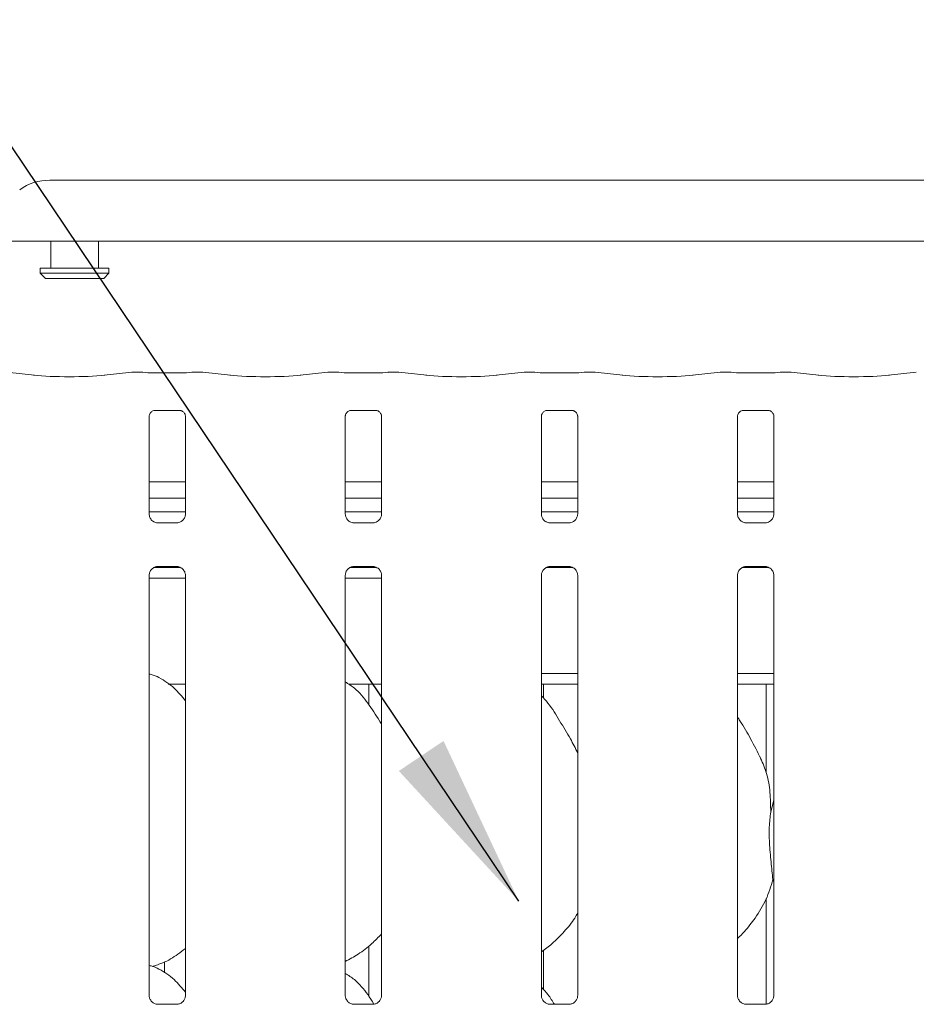
# Model space of a CAD drawing. Units: millimetres. Extents: x 5 to 415, y -14 to 292.
# Drawn here: x 107 to 124, y 98 to 117 of the extents above; entities that cross this region are included whole.
import ezdxf

# ---------------------------------------------------------------- set-up
doc = ezdxf.new("R2010")
doc.units = ezdxf.units.MM
doc.layers.add('BEMAßUNG', color=96, linetype='Continuous')
doc.styles.add('SLDTEXTSTYLE0', font='TXT', dxfattribs={"width": 0.75})
doc.dimstyles.new('SLDDIMSTYLE0', dxfattribs={"dimtxt": 3.5, "dimasz": 3.302, "dimexe": 0, "dimexo": 0.0625, "dimgap": 0.875, "dimtad": 1, "dimlfac": 10, "dimrnd": 1e-09, "dimzin": 12, "dimdsep": 46, "dimtxsty": 'SLDTEXTSTYLE0', "dimsah": 1, "dimcen": 0.09, "dimadec": 0, "dimazin": 3, "dimtfac": 1, "dimtofl": 0, "dimtmove": 0, "dimatfit": 3, "dimfxl": 0, "dimfrac": 2, "dimtolj": 1, "dimtzin": 12, "dimarcsym": 0})

# ---------------------------------------------------------------- blocks, each defined once
blk = doc.blocks.new('_D_7')
at = {"layer": 'BEMAßUNG'}
for p, q in [((69.656, 114.021), (69.656, 123.291)), ((143.256, 113.782), (143.256, 123.291)), ((69.656, 122.291), (143.256, 122.291))]:
    blk.add_line(p, q, dxfattribs=at)
for points in [[(69.656, 122.291), (72.958, 121.783), (72.958, 122.799)], [(143.256, 122.291), (139.954, 122.799), (139.954, 121.783)]]:
    blk.add_solid(points, dxfattribs=at)
at = {"layer": 'BEMAßUNG', "insert": (113.625, 126.803), "char_height": 3.5, "attachment_point": 1, "style": 'SLDTEXTSTYLE0'}
blk.add_mtext('736', dxfattribs=at)

msp = doc.modelspace()

# ---------------------------------------------------------------- linework, layer by layer
at = {"color": 7, "linetype": 'Continuous', "lineweight": 15}
for p, q in [((107.7876, 113.4772), (141.7248, 113.4772)), ((142.8562, 112.3282), (106.6562, 112.3282)), ((107.8062, 112.3282), (107.8062, 111.8215)), ((108.7062, 111.8215), (108.7062, 112.3282)), ((107.6062, 111.8215), (107.6062, 111.7215)), ((107.6062, 111.8215), (108.9062, 111.8215)), ((107.6062, 111.7215), (107.7062, 111.6215)), ((107.6062, 111.7215), (108.9062, 111.7215)), ((108.8062, 111.6215), (108.9062, 111.7215)), ((108.9062, 111.7215), (108.9062, 111.8215)), ((108.8062, 111.6215), (107.7062, 111.6215)), ((107.5001, 109.7997), (106.9762, 109.8548)), ((109.3362, 109.8548), (108.8123, 109.7997)), ((109.5428, 109.8554), (109.3475, 109.8554)), ((110.2483, 109.8449), (109.7641, 109.8449)), ((110.6649, 109.8554), (110.4696, 109.8554)), ((111.2001, 109.7997), (110.6762, 109.8548)), ((113.0362, 109.8548), (112.5123, 109.7997)), ((113.2428, 109.8554), (113.0475, 109.8554)), ((113.9483, 109.8449), (113.4641, 109.8449)), ((114.3649, 109.8554), (114.1696, 109.8554)), ((114.9001, 109.7997), (114.3762, 109.8548)), ((116.7362, 109.8548), (116.2123, 109.7997)), ((116.9428, 109.8554), (116.7475, 109.8554)), ((117.6483, 109.8449), (117.1641, 109.8449)), ((118.0649, 109.8554), (117.8696, 109.8554)), ((118.6001, 109.7997), (118.0762, 109.8548)), ((120.4362, 109.8548), (119.9123, 109.7997)), ((120.6428, 109.8554), (120.4475, 109.8554)), ((121.3483, 109.8449), (120.8641, 109.8449)), ((121.7649, 109.8554), (121.5696, 109.8554)), ((122.3001, 109.7997), (121.7762, 109.8548)), ((124.1362, 109.8548), (123.6123, 109.7997)), ((109.7623, 109.1344), (109.7556, 109.1341)), ((109.7623, 109.134), (110.2501, 109.134)), ((113.4623, 109.1344), (113.4556, 109.1341)), ((113.4623, 109.134), (113.9501, 109.134)), ((117.1623, 109.1344), (117.1556, 109.1341)), ((117.1623, 109.134), (117.6501, 109.134)), ((120.8623, 109.1344), (120.8556, 109.1341)), ((120.8623, 109.134), (121.3501, 109.134)), ((109.6641, 107.1777), (109.6641, 109.0267)), ((110.3483, 109.0263), (110.3483, 107.1782)), ((113.3641, 107.1777), (113.3641, 109.0267)), ((114.0483, 109.0263), (114.0483, 107.1782)), ((117.0641, 107.1777), (117.0641, 109.0267)), ((117.7483, 109.0263), (117.7483, 107.1782)), ((120.7641, 107.1777), (120.7641, 109.0267)), ((121.4483, 109.0263), (121.4483, 107.1782)), ((110.3483, 107.7882), (109.6641, 107.7882)), ((114.0483, 107.7882), (113.3641, 107.7882)), ((117.7483, 107.7882), (117.0641, 107.7882)), ((121.4483, 107.7882), (120.7641, 107.7882)), ((110.3483, 107.4782), (109.6641, 107.4782)), ((114.0483, 107.4782), (113.3641, 107.4782)), ((117.7483, 107.4782), (117.0641, 107.4782)), ((121.4483, 107.4782), (120.7641, 107.4782)), ((110.3483, 107.2215), (109.6641, 107.2215)), ((114.0483, 107.2215), (113.3641, 107.2215)), ((117.7483, 107.2215), (117.0641, 107.2215)), ((121.4483, 107.2215), (120.7641, 107.2215)), ((109.8124, 107.0132), (109.8215, 107.0128)), ((110.189, 107.0134), (109.8215, 107.0134)), ((113.5124, 107.0132), (113.5215, 107.0128)), ((113.889, 107.0134), (113.5215, 107.0134)), ((117.2124, 107.0132), (117.2215, 107.0128)), ((117.589, 107.0134), (117.2215, 107.0134)), ((120.9124, 107.0132), (120.9215, 107.0128)), ((121.289, 107.0134), (120.9215, 107.0134)), ((109.762, 106.1715), (110.2524, 106.1715)), ((109.8235, 106.1895), (110.1909, 106.1895)), ((110.2, 106.1897), (110.1909, 106.1901)), ((113.462, 106.1715), (113.9524, 106.1715)), ((113.5235, 106.1895), (113.8909, 106.1895)), ((113.9, 106.1897), (113.8909, 106.1901)), ((117.162, 106.1715), (117.6524, 106.1715)), ((117.2235, 106.1895), (117.5909, 106.1895)), ((117.6, 106.1897), (117.5909, 106.1901)), ((120.862, 106.1715), (121.3524, 106.1715)), ((120.9235, 106.1895), (121.2909, 106.1895)), ((121.3, 106.1897), (121.2909, 106.1901)), ((109.6641, 98.0927), (109.6641, 106.0247)), ((109.6641, 105.9715), (110.3483, 105.9715)), ((110.3483, 106.0252), (110.3483, 98.0937)), ((113.3641, 98.0927), (113.3641, 106.0247)), ((113.3641, 105.9715), (114.0483, 105.9715)), ((114.0483, 106.0252), (114.0483, 98.0937)), ((117.0641, 98.0927), (117.0641, 106.0247)), ((117.7483, 106.0252), (117.7483, 98.0937)), ((120.7641, 98.0927), (120.7641, 106.0247)), ((121.4483, 106.0252), (121.4483, 98.0937)), ((117.0641, 104.1715), (117.7483, 104.1715)), ((120.7641, 104.1715), (121.4483, 104.1715)), ((110.024, 103.9715), (110.3483, 103.9715)), ((113.424, 103.9715), (114.0483, 103.9715)), ((113.8062, 103.9715), (113.8062, 103.5836)), ((117.0641, 103.9715), (117.7483, 103.9715)), ((117.1062, 103.7026), (117.1062, 103.9715)), ((120.7641, 103.9715), (121.4483, 103.9715)), ((121.3062, 103.9715), (121.3062, 102.2982)), ((121.3907, 101.5569), (121.4483, 101.7864)), ((121.4483, 100.2314), (121.4301, 100.2831)), ((121.3062, 99.9239), (121.3062, 97.9309)), ((113.8062, 99.0287), (113.8062, 98.0836)), ((117.1062, 98.2026), (117.1062, 98.952)), ((109.7236, 98.6437), (109.8482, 98.6803)), ((109.9523, 98.7303), (109.9523, 98.5215)), ((110.1907, 97.9289), (109.8207, 97.9289)), ((113.8907, 97.9289), (113.5207, 97.9289)), ((117.5907, 97.9289), (117.2207, 97.9289)), ((121.2907, 97.9289), (120.9207, 97.9289))]:
    msp.add_line(p, q, dxfattribs=at)
msp.add_arc((107.7733, 112.5411), 0.9362, 89.12587, 126.08321, dxfattribs=at)
for centre, major_axis, ratio, start_param, end_param in [((108.1562, 109.8703), (0.95, 0), 0.1051042, 3.9269908, 5.4977871), ((109.3497, 109.7054), (-0.0123, 0.1495), 0.6077541, 6.1491894, 6.2971499), ((109.7641, 109.8756), (0.3, 0), 0.1051042, 3.8713203, 4.712389), ((110.2483, 109.8756), (0.3, 0), 0.1051042, 4.712389, 5.5534577), ((110.6627, 109.7054), (0.0123, 0.1495), 0.6077541, 6.2692207, 6.4171812), ((111.8562, 109.8703), (0.95, 0), 0.1051042, 3.9269908, 5.4977871), ((113.0497, 109.7054), (-0.0123, 0.1495), 0.6077541, 6.1491894, 6.2971499), ((113.4641, 109.8756), (0.3, 0), 0.1051042, 3.8713203, 4.712389), ((113.9483, 109.8756), (0.3, 0), 0.1051042, 4.712389, 5.5534577), ((114.3627, 109.7054), (0.0123, 0.1495), 0.6077541, 6.2692207, 6.4171812), ((115.5562, 109.8703), (0.95, 0), 0.1051042, 3.9269908, 5.4977871), ((116.7497, 109.7054), (-0.0123, 0.1495), 0.6077541, 6.1491894, 6.2971499), ((117.1641, 109.8756), (0.3, 0), 0.1051042, 3.8713203, 4.712389), ((117.6483, 109.8756), (0.3, 0), 0.1051042, 4.712389, 5.5534577), ((118.0627, 109.7054), (0.0123, 0.1495), 0.6077541, 6.2692207, 6.4171812), ((119.2562, 109.8703), (0.95, 0), 0.1051042, 3.9269908, 5.4977871), ((120.4497, 109.7054), (-0.0123, 0.1495), 0.6077541, 6.1491894, 6.2971499), ((120.8641, 109.8756), (0.3, 0), 0.1051042, 3.8713203, 4.712389), ((121.3483, 109.8756), (0.3, 0), 0.1051042, 4.712389, 5.5534577), ((121.7627, 109.7054), (0.0123, 0.1495), 0.6077541, 6.2692207, 6.4171812), ((122.9562, 109.8703), (0.95, 0), 0.1051042, 3.9269908, 5.4977871)]:
    msp.add_ellipse(centre, major_axis=major_axis, ratio=ratio, start_param=start_param, end_param=end_param, dxfattribs=at)
for points, knots in [([(109.5428, 109.8532), (109.5421, 109.8542), (109.5413, 109.8551), (109.5405, 109.8546), (109.5405, 109.8545)], [0, 0, 0, 0, 0.9470587, 1, 1, 1, 1]), ([(110.4696, 109.8532), (110.4703, 109.8542), (110.4711, 109.8551), (110.4719, 109.8546), (110.4719, 109.8545)], [0, 0, 0, 0, 0.9470586, 1, 1, 1, 1]), ([(113.2428, 109.8532), (113.2421, 109.8542), (113.2413, 109.8551), (113.2405, 109.8546), (113.2405, 109.8545)], [0, 0, 0, 0, 0.9470551, 1, 1, 1, 1]), ([(114.1696, 109.8532), (114.1703, 109.8542), (114.1711, 109.8551), (114.1719, 109.8546), (114.1719, 109.8545)], [0, 0, 0, 0, 0.9470621, 1, 1, 1, 1]), ([(116.9428, 109.8532), (116.9421, 109.8542), (116.9413, 109.8551), (116.9405, 109.8546), (116.9405, 109.8545)], [0, 0, 0, 0, 0.9470551, 1, 1, 1, 1]), ([(117.8696, 109.8532), (117.8703, 109.8542), (117.8711, 109.8551), (117.8719, 109.8546), (117.8719, 109.8545)], [0, 0, 0, 0, 0.9470621, 1, 1, 1, 1]), ([(120.6428, 109.8532), (120.6421, 109.8542), (120.6413, 109.8551), (120.6405, 109.8546), (120.6405, 109.8545)], [0, 0, 0, 0, 0.9470691, 1, 1, 1, 1]), ([(121.5696, 109.8532), (121.5703, 109.8542), (121.5711, 109.8551), (121.5719, 109.8546), (121.5719, 109.8545)], [0, 0, 0, 0, 0.9470551, 1, 1, 1, 1]), ([(109.6643, 109.0258), (109.6642, 109.0272), (109.6642, 109.0325), (109.6681, 109.0552), (109.6848, 109.0899), (109.7161, 109.1192), (109.7469, 109.1316), (109.7621, 109.134), (109.7634, 109.134), (109.764, 109.134)], [0, 0, 0, 0, 0.0511212, 0.1837359, 0.3842544, 0.6497051, 0.8274056, 0.9225041, 1, 1, 1, 1]), ([(110.2491, 109.134), (110.2489, 109.134), (110.2483, 109.134), (110.2553, 109.1335), (110.2722, 109.1294), (110.3025, 109.1146), (110.3324, 109.0833), (110.3466, 109.0478), (110.3484, 109.0281), (110.3483, 109.0254), (110.3483, 109.0252)], [0, 0, 0, 0, 0.0337282, 0.1149007, 0.223029, 0.3821881, 0.6511203, 0.8674728, 0.988474, 1, 1, 1, 1]), ([(113.3643, 109.0258), (113.3642, 109.0272), (113.3642, 109.0325), (113.3681, 109.0552), (113.3848, 109.0899), (113.4161, 109.1192), (113.4469, 109.1316), (113.4621, 109.134), (113.4634, 109.134), (113.464, 109.134)], [0, 0, 0, 0, 0.0511212, 0.1837355, 0.384254, 0.6497057, 0.8274062, 0.9225038, 1, 1, 1, 1]), ([(113.9491, 109.134), (113.9489, 109.134), (113.9483, 109.134), (113.9553, 109.1335), (113.9722, 109.1294), (114.0025, 109.1146), (114.0324, 109.0833), (114.0466, 109.0478), (114.0484, 109.0281), (114.0483, 109.0254), (114.0483, 109.0252)], [0, 0, 0, 0, 0.0337282, 0.1149017, 0.2230279, 0.3821894, 0.6511195, 0.8674729, 0.988474, 1, 1, 1, 1]), ([(117.0643, 109.0258), (117.0642, 109.0272), (117.0642, 109.0325), (117.0681, 109.0552), (117.0848, 109.0899), (117.1161, 109.1192), (117.1469, 109.1316), (117.1621, 109.134), (117.1634, 109.134), (117.164, 109.134)], [0, 0, 0, 0, 0.0511212, 0.1837355, 0.384254, 0.6497057, 0.8274062, 0.9225038, 1, 1, 1, 1]), ([(117.6491, 109.134), (117.6489, 109.134), (117.6483, 109.134), (117.6553, 109.1335), (117.6722, 109.1294), (117.7025, 109.1146), (117.7324, 109.0833), (117.7466, 109.0478), (117.7484, 109.0281), (117.7483, 109.0254), (117.7483, 109.0252)], [0, 0, 0, 0, 0.0337282, 0.1149018, 0.2230281, 0.3821897, 0.65112, 0.8674726, 0.9884739, 1, 1, 1, 1]), ([(120.7643, 109.0258), (120.7642, 109.0272), (120.7642, 109.0325), (120.7681, 109.0552), (120.7848, 109.0899), (120.8161, 109.1192), (120.8469, 109.1316), (120.8621, 109.134), (120.8634, 109.134), (120.864, 109.134)], [0, 0, 0, 0, 0.0511212, 0.1837363, 0.3842548, 0.6497023, 0.8274027, 0.9225038, 1, 1, 1, 1]), ([(121.3491, 109.134), (121.3489, 109.134), (121.3483, 109.134), (121.3553, 109.1335), (121.3722, 109.1294), (121.4025, 109.1146), (121.4324, 109.0833), (121.4466, 109.0478), (121.4484, 109.0281), (121.4483, 109.0254), (121.4483, 109.0252)], [0, 0, 0, 0, 0.0337282, 0.1148995, 0.2230278, 0.3821894, 0.6511197, 0.8674731, 0.988474, 1, 1, 1, 1]), ([(109.7511, 107.0353), (109.7495, 107.036), (109.7266, 107.0456), (109.692, 107.0835), (109.6669, 107.1382), (109.6649, 107.1677), (109.6641, 107.179)], [0, 0, 0, 0, 0.0295504, 0.4293873, 0.7814832, 1, 1, 1, 1]), ([(109.8224, 107.0135), (109.8201, 107.0135), (109.8132, 107.0136), (109.7867, 107.0173), (109.7644, 107.0286), (109.7511, 107.0353)], [0, 0, 0, 0, 0.1659241, 0.499827, 1, 1, 1, 1]), ([(110.189, 107.0133), (110.1895, 107.0133), (110.1924, 107.0135), (110.1965, 107.0133), (110.1997, 107.0132), (110.2, 107.0132)], [0, 0, 0, 0, 0.1597612, 0.9136606, 1, 1, 1, 1]), ([(110.268, 107.0396), (110.2525, 107.0311), (110.2278, 107.0174), (110.1984, 107.0135), (110.1917, 107.0135), (110.1895, 107.0135)], [0, 0, 0, 0, 0.5306842, 0.8510272, 1, 1, 1, 1]), ([(110.3482, 107.1788), (110.3482, 107.1783), (110.3486, 107.1704), (110.3445, 107.1369), (110.3231, 107.0889), (110.2915, 107.0501), (110.2697, 107.0404), (110.268, 107.0396)], [0, 0, 0, 0, 0.0149518, 0.2190354, 0.5725155, 0.9659539, 1, 1, 1, 1]), ([(113.4511, 107.0353), (113.4495, 107.036), (113.4266, 107.0456), (113.392, 107.0835), (113.3669, 107.1382), (113.3649, 107.1677), (113.3641, 107.179)], [0, 0, 0, 0, 0.0295505, 0.4293875, 0.7814829, 1, 1, 1, 1]), ([(113.5224, 107.0135), (113.5201, 107.0135), (113.5132, 107.0136), (113.4867, 107.0173), (113.4644, 107.0286), (113.4511, 107.0353)], [0, 0, 0, 0, 0.1659255, 0.499825, 1, 1, 1, 1]), ([(113.889, 107.0133), (113.8895, 107.0133), (113.8924, 107.0135), (113.8965, 107.0133), (113.8997, 107.0132), (113.9, 107.0132)], [0, 0, 0, 0, 0.1597855, 0.9137047, 1, 1, 1, 1]), ([(113.968, 107.0396), (113.9525, 107.0311), (113.9278, 107.0174), (113.8984, 107.0135), (113.8917, 107.0135), (113.8895, 107.0135)], [0, 0, 0, 0, 0.530685, 0.8510285, 1, 1, 1, 1]), ([(114.0482, 107.1788), (114.0482, 107.1783), (114.0487, 107.1704), (114.0445, 107.1369), (114.0231, 107.0889), (113.9915, 107.0501), (113.9697, 107.0404), (113.968, 107.0396)], [0, 0, 0, 0, 0.0149519, 0.2190354, 0.5725157, 0.9659523, 1, 1, 1, 1]), ([(117.1511, 107.0353), (117.1495, 107.036), (117.1266, 107.0456), (117.092, 107.0835), (117.0669, 107.1382), (117.0649, 107.1677), (117.0641, 107.179)], [0, 0, 0, 0, 0.0295505, 0.4293875, 0.7814829, 1, 1, 1, 1]), ([(117.2224, 107.0135), (117.2201, 107.0135), (117.2132, 107.0136), (117.1867, 107.0173), (117.1644, 107.0286), (117.1511, 107.0353)], [0, 0, 0, 0, 0.1659256, 0.4998308, 1, 1, 1, 1]), ([(117.589, 107.0133), (117.5895, 107.0133), (117.5924, 107.0135), (117.5965, 107.0133), (117.5997, 107.0132), (117.6, 107.0132)], [0, 0, 0, 0, 0.1597445, 0.9137052, 1, 1, 1, 1]), ([(117.668, 107.0396), (117.6525, 107.0311), (117.6278, 107.0174), (117.5984, 107.0135), (117.5917, 107.0135), (117.5895, 107.0135)], [0, 0, 0, 0, 0.530685, 0.8510285, 1, 1, 1, 1]), ([(117.7482, 107.1788), (117.7482, 107.1783), (117.7486, 107.1704), (117.7445, 107.1369), (117.7231, 107.0889), (117.6915, 107.0501), (117.6697, 107.0404), (117.668, 107.0396)], [0, 0, 0, 0, 0.01495177, 0.21903498, 0.57251552, 0.96595231, 1, 1, 1, 1]), ([(120.8511, 107.0353), (120.8495, 107.036), (120.8266, 107.0456), (120.792, 107.0835), (120.7669, 107.1382), (120.7649, 107.1677), (120.7641, 107.179)], [0, 0, 0, 0, 0.0295535, 0.4293897, 0.7814829, 1, 1, 1, 1]), ([(120.9224, 107.0135), (120.9201, 107.0135), (120.9132, 107.0136), (120.8867, 107.0173), (120.8644, 107.0286), (120.8511, 107.0353)], [0, 0, 0, 0, 0.1659256, 0.4998308, 1, 1, 1, 1]), ([(121.289, 107.0133), (121.2895, 107.0133), (121.2924, 107.0135), (121.2965, 107.0133), (121.2997, 107.0132), (121.3, 107.0132)], [0, 0, 0, 0, 0.1598192, 0.9137082, 1, 1, 1, 1]), ([(121.368, 107.0396), (121.3525, 107.0311), (121.3278, 107.0174), (121.2984, 107.0135), (121.2917, 107.0135), (121.2895, 107.0135)], [0, 0, 0, 0, 0.5306886, 0.851026, 1, 1, 1, 1]), ([(121.4482, 107.1788), (121.4482, 107.1783), (121.4486, 107.1704), (121.4445, 107.1369), (121.4231, 107.0889), (121.3915, 107.0501), (121.3697, 107.0404), (121.368, 107.0396)], [0, 0, 0, 0, 0.0149518, 0.2190357, 0.5725155, 0.9659554, 1, 1, 1, 1]), ([(109.6642, 106.0241), (109.6642, 106.0246), (109.6638, 106.0325), (109.6679, 106.0658), (109.6889, 106.1154), (109.7346, 106.1627), (109.7833, 106.1847), (109.8148, 106.1895), (109.822, 106.1895), (109.8247, 106.1895)], [0, 0, 0, 0, 0.009368, 0.1372148, 0.3586531, 0.6051234, 0.8174946, 0.9328154, 1, 1, 1, 1]), ([(109.8235, 106.1896), (109.8229, 106.1896), (109.82, 106.1894), (109.816, 106.1896), (109.8128, 106.1897), (109.8124, 106.1897)], [0, 0, 0, 0, 0.1597659, 0.9136813, 1, 1, 1, 1]), ([(110.19, 106.1894), (110.1923, 106.1894), (110.1992, 106.1893), (110.2258, 106.1856), (110.2481, 106.1743), (110.2615, 106.1675)], [0, 0, 0, 0, 0.1655646, 0.4987444, 1, 1, 1, 1]), ([(110.2615, 106.1675), (110.263, 106.1669), (110.2859, 106.1573), (110.3204, 106.1194), (110.3455, 106.0647), (110.3475, 106.0352), (110.3483, 106.0239)], [0, 0, 0, 0, 0.02849447, 0.42876603, 0.78124545, 1, 1, 1, 1]), ([(113.3642, 106.0241), (113.3642, 106.0246), (113.3638, 106.0325), (113.3679, 106.0658), (113.3889, 106.1154), (113.4346, 106.1627), (113.4833, 106.1847), (113.5148, 106.1895), (113.522, 106.1895), (113.5247, 106.1895)], [0, 0, 0, 0, 0.009368, 0.1372147, 0.3586526, 0.6051229, 0.817494, 0.9328148, 1, 1, 1, 1]), ([(113.5235, 106.1896), (113.5229, 106.1896), (113.52, 106.1894), (113.516, 106.1896), (113.5128, 106.1897), (113.5124, 106.1897)], [0, 0, 0, 0, 0.159779, 0.9136619, 1, 1, 1, 1]), ([(113.89, 106.1894), (113.8923, 106.1894), (113.8992, 106.1893), (113.9258, 106.1856), (113.9481, 106.1743), (113.9615, 106.1675)], [0, 0, 0, 0, 0.1655665, 0.4987439, 1, 1, 1, 1]), ([(113.9615, 106.1675), (113.963, 106.1669), (113.9859, 106.1573), (114.0204, 106.1194), (114.0455, 106.0647), (114.0475, 106.0352), (114.0483, 106.0239)], [0, 0, 0, 0, 0.028496, 0.4287662, 0.7812455, 1, 1, 1, 1]), ([(117.0642, 106.0241), (117.0642, 106.0246), (117.0638, 106.0325), (117.0679, 106.0658), (117.0889, 106.1154), (117.1346, 106.1627), (117.1833, 106.1847), (117.2148, 106.1895), (117.222, 106.1895), (117.2247, 106.1895)], [0, 0, 0, 0, 0.009368, 0.1372147, 0.3586526, 0.6051229, 0.817494, 0.9328148, 1, 1, 1, 1]), ([(117.2235, 106.1896), (117.2229, 106.1896), (117.22, 106.1894), (117.216, 106.1896), (117.2128, 106.1897), (117.2124, 106.1897)], [0, 0, 0, 0, 0.159779, 0.9136619, 1, 1, 1, 1]), ([(117.59, 106.1894), (117.5923, 106.1894), (117.5992, 106.1893), (117.6258, 106.1856), (117.6481, 106.1743), (117.6615, 106.1675)], [0, 0, 0, 0, 0.1655627, 0.4987449, 1, 1, 1, 1]), ([(117.6615, 106.1675), (117.663, 106.1669), (117.6859, 106.1573), (117.7204, 106.1194), (117.7455, 106.0647), (117.7475, 106.0352), (117.7483, 106.0239)], [0, 0, 0, 0, 0.028496, 0.4287662, 0.7812455, 1, 1, 1, 1]), ([(120.7642, 106.0241), (120.7642, 106.0246), (120.7638, 106.0325), (120.7679, 106.0658), (120.7889, 106.1154), (120.8346, 106.1627), (120.8833, 106.1847), (120.9148, 106.1895), (120.922, 106.1895), (120.9247, 106.1895)], [0, 0, 0, 0, 0.009368, 0.1372142, 0.3586537, 0.6051223, 0.8174934, 0.932816, 1, 1, 1, 1]), ([(120.9235, 106.1896), (120.9229, 106.1896), (120.92, 106.1894), (120.916, 106.1896), (120.9128, 106.1897), (120.9124, 106.1897)], [0, 0, 0, 0, 0.1597382, 0.9137086, 1, 1, 1, 1]), ([(121.29, 106.1894), (121.2923, 106.1894), (121.2992, 106.1893), (121.3258, 106.1856), (121.3481, 106.1743), (121.3615, 106.1675)], [0, 0, 0, 0, 0.1655656, 0.4987466, 1, 1, 1, 1]), ([(121.3615, 106.1675), (121.363, 106.1669), (121.3859, 106.1573), (121.4204, 106.1194), (121.4455, 106.0647), (121.4475, 106.0352), (121.4483, 106.0239)], [0, 0, 0, 0, 0.028496, 0.4287666, 0.7812449, 1, 1, 1, 1]), ([(110.3483, 103.6555), (110.2807, 103.7385), (110.1394, 103.9119), (109.9089, 104.0691), (109.741, 104.1464), (109.6767, 104.1574), (109.6641, 104.1595)], [0, 0, 0, 0, 0.3699884, 0.7724454, 0.9555414, 1, 1, 1, 1]), ([(114.0483, 103.2105), (114.0346, 103.2337), (113.9565, 103.3659), (113.7978, 103.6086), (113.5886, 103.8688), (113.4228, 103.9755), (113.3641, 104.0133)], [0, 0, 0, 0, 0.0796714, 0.4531378, 0.8063812, 1, 1, 1, 1]), ([(117.7483, 102.6722), (117.7039, 102.7608), (117.6033, 102.9616), (117.4098, 103.2713), (117.2408, 103.5613), (117.1066, 103.7044), (117.0641, 103.7497)], [0, 0, 0, 0, 0.24735984, 0.56097616, 0.86102511, 1, 1, 1, 1]), ([(121.2025, 102.5678), (121.1403, 102.6908), (121.0215, 102.9259), (120.8695, 103.1865), (120.7784, 103.3233), (120.7641, 103.3449)], [0, 0, 0, 0, 0.4807007, 0.9183225, 1, 1, 1, 1]), ([(121.1977, 102.5678), (121.2397, 102.475), (121.332, 102.2713), (121.3824, 101.9248), (121.3879, 101.6803), (121.3907, 101.5569)], [0, 0, 0, 0, 0.2930519, 0.6431449, 1, 1, 1, 1]), ([(121.3907, 101.5569), (121.3792, 101.4631), (121.3561, 101.2743), (121.3624, 100.9614), (121.3964, 100.6102), (121.4189, 100.3917), (121.4301, 100.2831)], [0, 0, 0, 0, 0.224207, 0.4515594, 0.7276816, 1, 1, 1, 1]), ([(121.4301, 100.2831), (121.3924, 100.1552), (121.3163, 99.897), (121.1136, 99.5762), (120.9306, 99.3319), (120.8081, 99.2147), (120.7641, 99.1726)], [0, 0, 0, 0, 0.30362725, 0.61270499, 0.86092699, 1, 1, 1, 1]), ([(117.7483, 99.6485), (117.7308, 99.6178), (117.6597, 99.4927), (117.4965, 99.2994), (117.2877, 99.0823), (117.1323, 98.9693), (117.0641, 98.9197)], [0, 0, 0, 0, 0.10516694, 0.42847808, 0.74934561, 1, 1, 1, 1]), ([(114.0483, 99.2564), (113.9883, 99.194), (113.8533, 99.0535), (113.6236, 98.8768), (113.4462, 98.7812), (113.3641, 98.7371)], [0, 0, 0, 0, 0.30046788, 0.67648447, 1, 1, 1, 1]), ([(110.3483, 98.9843), (110.3016, 98.9476), (110.1688, 98.843), (110, 98.7363), (109.8697, 98.6944), (109.844, 98.6861)], [0, 0, 0, 0, 0.3030526, 0.8626445, 1, 1, 1, 1]), ([(110.3483, 98.1555), (110.2807, 98.2385), (110.1394, 98.4118), (109.9089, 98.5692), (109.7398, 98.6468), (109.6742, 98.6579), (109.6603, 98.6602)], [0, 0, 0, 0, 0.3683421, 0.7690088, 0.9512898, 1, 1, 1, 1]), ([(113.8978, 97.9451), (113.8621, 98.0008), (113.7592, 98.1614), (113.588, 98.3688), (113.4227, 98.4755), (113.3641, 98.5133)], [0, 0, 0, 0, 0.2553388, 0.7363492, 1, 1, 1, 1]), ([(109.8231, 97.9289), (109.8229, 97.9289), (109.8207, 97.9288), (109.8054, 97.9298), (109.7718, 97.9378), (109.7231, 97.9644), (109.6822, 98.0141), (109.6652, 98.0647), (109.6648, 98.0864), (109.6646, 98.0931)], [0, 0, 0, 0, 0.00567, 0.0898922, 0.2115407, 0.4388451, 0.6902609, 0.9050643, 1, 1, 1, 1]), ([(110.3483, 98.0947), (110.3483, 98.0947), (110.3487, 98.0878), (110.3453, 98.0566), (110.3266, 98.0084), (110.283, 97.9594), (110.2338, 97.935), (110.2005, 97.9291), (110.1925, 97.929), (110.1899, 97.929)], [0, 0, 0, 0, 0.0009608, 0.1261297, 0.3398756, 0.5905861, 0.8149572, 0.9398325, 1, 1, 1, 1]), ([(113.5231, 97.9289), (113.5229, 97.9289), (113.5207, 97.9288), (113.5054, 97.9298), (113.4718, 97.9378), (113.4231, 97.9644), (113.3822, 98.0141), (113.3652, 98.0647), (113.3648, 98.0864), (113.3646, 98.0931)], [0, 0, 0, 0, 0.00566966, 0.08989111, 0.21154059, 0.43884492, 0.69026068, 0.90506442, 1, 1, 1, 1]), ([(114.0483, 98.0947), (114.0483, 98.0947), (114.0487, 98.0878), (114.0453, 98.0566), (114.0266, 98.0084), (113.983, 97.9594), (113.9338, 97.935), (113.9005, 97.9291), (113.8925, 97.929), (113.8899, 97.929)], [0, 0, 0, 0, 0.00096077, 0.12612974, 0.33987577, 0.59058737, 0.81495761, 0.93983305, 1, 1, 1, 1]), ([(117.3085, 97.9289), (117.2708, 97.9913), (117.2013, 98.106), (117.1071, 98.2046), (117.0641, 98.2497)], [0, 0, 0, 0, 0.5432763, 1, 1, 1, 1]), ([(117.2231, 97.9289), (117.2229, 97.9289), (117.2207, 97.9288), (117.2054, 97.9298), (117.1718, 97.9378), (117.1231, 97.9644), (117.0822, 98.0141), (117.0652, 98.0647), (117.0648, 98.0864), (117.0646, 98.0931)], [0, 0, 0, 0, 0.00566966, 0.0898911, 0.21154057, 0.43884487, 0.6902606, 0.90506432, 1, 1, 1, 1]), ([(117.7483, 98.0947), (117.7483, 98.0947), (117.7487, 98.0878), (117.7453, 98.0566), (117.7266, 98.0084), (117.683, 97.9594), (117.6338, 97.935), (117.6005, 97.9291), (117.5925, 97.929), (117.5899, 97.929)], [0, 0, 0, 0, 0.00096077, 0.12612974, 0.33987577, 0.59058737, 0.81495761, 0.93983305, 1, 1, 1, 1]), ([(120.9231, 97.9289), (120.9229, 97.9289), (120.9207, 97.9288), (120.9054, 97.9298), (120.8718, 97.9378), (120.8231, 97.9644), (120.7822, 98.0141), (120.7652, 98.0647), (120.7648, 98.0864), (120.7646, 98.0931)], [0, 0, 0, 0, 0.0056697, 0.0898911, 0.2115426, 0.438843, 0.6902618, 0.9050642, 1, 1, 1, 1]), ([(121.4483, 98.0947), (121.4483, 98.0947), (121.4487, 98.0878), (121.4453, 98.0566), (121.4266, 98.0084), (121.383, 97.9594), (121.3338, 97.935), (121.3005, 97.9291), (121.2925, 97.929), (121.2899, 97.929)], [0, 0, 0, 0, 0.0009608, 0.12613, 0.3398752, 0.5905853, 0.8149576, 0.939833, 1, 1, 1, 1])]:
    msp.add_open_spline(points, degree=3, knots=knots, dxfattribs=at)
at = {"layer": 'BEMAßUNG'}
msp.add_line((116.6378, 99.8743), (95.172, 131.8161), dxfattribs=at)
msp.add_solid([(116.6378, 99.8743), (115.2177, 102.8983), (114.3744, 102.3316)], dxfattribs=at)

# ---------------------------------------------------------------- dimensions: what is measured, and where the dimension line sits
dim = msp.add_linear_dim(base=(143.2562, 122.2911), p1=(69.6562, 113.0215), p2=(143.2562, 112.7816), dimstyle='SLDDIMSTYLE0', dxfattribs=at)
dim.commit()
dim.dimension.update_dxf_attribs({"geometry": '_D_7', "text_midpoint": (117.5043, 122.2911), "dimtype": 160})

doc.saveas('drawing.dxf')
